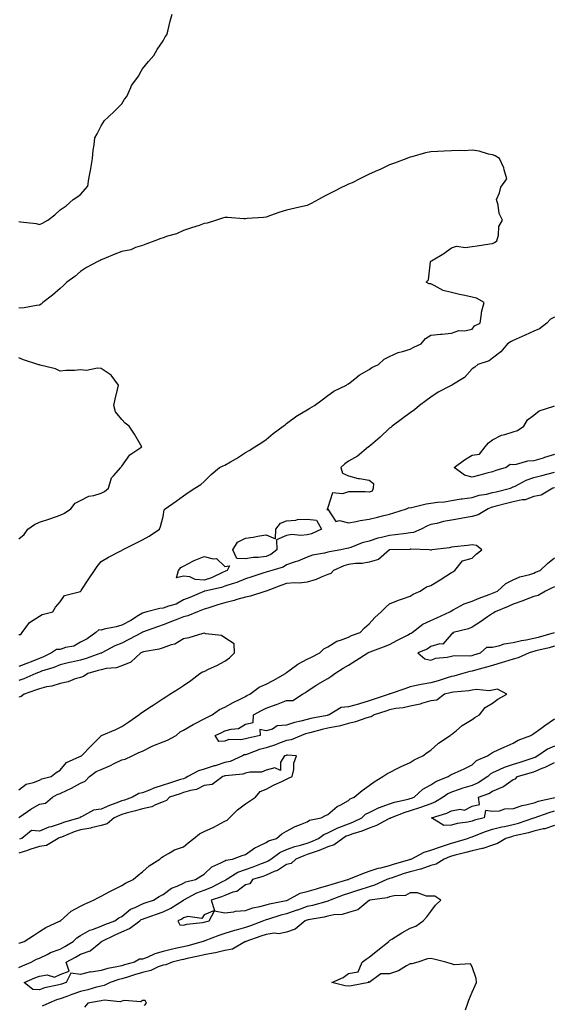
# Model space of a CAD drawing. Units: inches. Extents: x 936803 to 939443, y 7287338 to 7289978.
# Drawn here: x 937548 to 937808, y 7288481 to 7288959 of the extents above; entities that cross this region are included whole.
import ezdxf

# ---------------------------------------------------------------- set-up
doc = ezdxf.new("R2010")
doc.units = ezdxf.units.IN
doc.header["$MEASUREMENT"] = 0
doc.layers.add('Contour_93687287', color=7, linetype='Continuous', true_color=0x1b14d8)

msp = doc.modelspace()

# ---------------------------------------------------------------- linework, layer by layer
at = {"layer": 'Contour_93687287'}
for points in [[(937548.05, 7288861.3, 3219), (937548.84, 7288861.13, 3219), (937556.52, 7288860.39, 3219), (937558.05, 7288859.91, 3219), (937559.48, 7288860.49, 3219), (937562.07, 7288861.92, 3219), (937565.49, 7288864.49, 3219), (937568.05, 7288866.91, 3219), (937571.11, 7288868.86, 3219), (937574.42, 7288871.92, 3219), (937576.63, 7288873.35, 3219), (937578.05, 7288874.42, 3219), (937581.58, 7288878.39, 3219), (937582.04, 7288881.92, 3219), (937582.96, 7288886.83, 3219), (937583, 7288886.97, 3219), (937583.78, 7288891.92, 3219), (937584.12, 7288895.86, 3219), (937584.63, 7288898.5, 3219), (937584.98, 7288901.92, 3219), (937586.09, 7288903.87, 3219), (937588.05, 7288907.78, 3219), (937589.71, 7288910.26, 3219), (937591.46, 7288911.92, 3219), (937594.76, 7288915.21, 3219), (937598.05, 7288918.34, 3219), (937599.33, 7288920.64, 3219), (937600.43, 7288921.92, 3219), (937602.43, 7288926.3, 3219), (937602.73, 7288927.24, 3219), (937606.34, 7288931.92, 3219), (937606.83, 7288933.13, 3219), (937608.05, 7288935.42, 3219), (937610.96, 7288939.01, 3219), (937613.62, 7288941.92, 3219), (937615.22, 7288944.75, 3219), (937618.05, 7288948.96, 3219), (937619.15, 7288950.83, 3219), (937619.84, 7288951.92, 3219), (937620.5, 7288954.37, 3219), (937621.46, 7288958.51, 3219), (937622.48, 7288961.92, 3219)], [(937548.05, 7288660.85, 3220), (937549.08, 7288660.89, 3220), (937549.71, 7288661.92, 3220), (937553.3, 7288666.67, 3220), (937558.05, 7288669.72, 3220), (937559.41, 7288670.56, 3220), (937564.52, 7288671.92, 3220), (937565.85, 7288674.12, 3220), (937568.05, 7288676.74, 3220), (937570.22, 7288679.75, 3220), (937577.94, 7288681.8, 3220), (937578.05, 7288681.86, 3220), (937578.08, 7288681.89, 3220), (937578.15, 7288681.92, 3220), (937578.34, 7288682.21, 3220), (937582.02, 7288687.95, 3220), (937584.85, 7288691.92, 3220), (937586.12, 7288693.85, 3220), (937588.05, 7288696.26, 3220), (937591.64, 7288698.34, 3220), (937597.61, 7288701.48, 3220), (937598.05, 7288701.71, 3220), (937598.46, 7288701.92, 3220), (937604.82, 7288705.15, 3220), (937608.05, 7288706.85, 3220), (937611.36, 7288708.61, 3220), (937616.38, 7288711.92, 3220), (937616.77, 7288713.21, 3220), (937618.05, 7288718.11, 3220), (937618.63, 7288721.33, 3220), (937619.13, 7288721.92, 3220), (937624.43, 7288725.54, 3220), (937628.05, 7288728.16, 3220), (937630.26, 7288729.71, 3220), (937633.42, 7288731.92, 3220), (937636.37, 7288733.6, 3220), (937638.05, 7288735.15, 3220), (937641.44, 7288738.53, 3220), (937645.41, 7288741.92, 3220), (937647.26, 7288742.7, 3220), (937648.05, 7288743.12, 3220), (937650.84, 7288744.71, 3220), (937653.72, 7288746.25, 3220), (937658.05, 7288749.23, 3220), (937659.81, 7288750.16, 3220), (937662.63, 7288751.92, 3220), (937665.95, 7288754.02, 3220), (937668.05, 7288755.56, 3220), (937671.53, 7288758.44, 3220), (937676.4, 7288761.92, 3220), (937677.29, 7288762.68, 3220), (937678.05, 7288763.28, 3220), (937682.98, 7288766.99, 3220), (937683.28, 7288767.14, 3220), (937688.05, 7288769.96, 3220), (937689.3, 7288770.67, 3220), (937691.59, 7288771.92, 3220), (937695.24, 7288774.73, 3220), (937698.05, 7288776.88, 3220), (937701.02, 7288778.95, 3220), (937707.15, 7288781.92, 3220), (937707.63, 7288782.35, 3220), (937708.05, 7288782.57, 3220), (937711.08, 7288784.95, 3220), (937713.25, 7288786.72, 3220), (937718.05, 7288789.49, 3220), (937719.46, 7288790.51, 3220), (937722.62, 7288791.92, 3220), (937725.47, 7288794.51, 3220), (937728.05, 7288795.79, 3220), (937732.2, 7288797.78, 3220), (937734.32, 7288798.2, 3220), (937738.05, 7288799.41, 3220), (937739.74, 7288800.23, 3220), (937743.39, 7288801.92, 3220), (937745.48, 7288804.49, 3220), (937748.05, 7288806.11, 3220), (937752.67, 7288806.54, 3220), (937753.33, 7288806.65, 3220), (937758.05, 7288807.02, 3220), (937761.6, 7288808.37, 3220), (937764.42, 7288808.29, 3220), (937768.05, 7288809.04, 3220), (937769.32, 7288810.64, 3220), (937771.98, 7288811.92, 3220), (937772.69, 7288816.56, 3220), (937772.61, 7288817.37, 3220), (937773.92, 7288821.92, 3220), (937770.17, 7288824.04, 3220), (937768.05, 7288824.58, 3220), (937764.62, 7288825.36, 3220), (937762.01, 7288825.88, 3220), (937758.05, 7288826.83, 3220), (937754, 7288827.87, 3220), (937749.69, 7288830.28, 3220), (937748.05, 7288830.96, 3220), (937747.19, 7288831.06, 3220), (937745.79, 7288831.92, 3220), (937746.98, 7288832.99, 3220), (937747.85, 7288841.72, 3220), (937747.93, 7288841.92, 3220), (937747.97, 7288842, 3220), (937748.05, 7288842.04, 3220), (937748.35, 7288842.22, 3220), (937754.3, 7288845.68, 3220), (937758.05, 7288848.53, 3220), (937760.58, 7288849.39, 3220), (937764.81, 7288848.68, 3220), (937768.05, 7288849.17, 3220), (937770.53, 7288849.44, 3220), (937776.63, 7288850.5, 3220), (937778.05, 7288850.68, 3220), (937778.93, 7288851.04, 3220), (937780.06, 7288851.92, 3220), (937780.86, 7288854.73, 3220), (937781.13, 7288858.84, 3220), (937782.81, 7288861.92, 3220), (937781.29, 7288865.15, 3220), (937780.79, 7288869.18, 3220), (937779.99, 7288871.92, 3220), (937781.32, 7288875.19, 3220), (937781.96, 7288878.01, 3220), (937784.99, 7288881.92, 3220), (937783.67, 7288886.3, 3220), (937783.49, 7288887.36, 3220), (937781.44, 7288891.92, 3220), (937779.3, 7288893.17, 3220), (937778.05, 7288893.58, 3220), (937775.99, 7288893.98, 3220), (937771.47, 7288895.34, 3220), (937768.05, 7288895.84, 3220), (937764.31, 7288895.66, 3220), (937761.84, 7288895.72, 3220), (937758.05, 7288895.57, 3220), (937754.59, 7288895.38, 3220), (937751.39, 7288895.26, 3220), (937748.05, 7288895.06, 3220), (937745.44, 7288894.53, 3220), (937738.85, 7288892.72, 3220), (937738.05, 7288892.54, 3220), (937737.6, 7288892.38, 3220), (937736.41, 7288891.92, 3220), (937730.37, 7288889.6, 3220), (937728.05, 7288888.79, 3220), (937723.44, 7288886.53, 3220), (937722.13, 7288886, 3220), (937718.05, 7288884.23, 3220), (937716.53, 7288883.43, 3220), (937713.63, 7288881.92, 3220), (937709.88, 7288880.09, 3220), (937708.05, 7288879.42, 3220), (937703.07, 7288876.9, 3220), (937702.98, 7288876.84, 3220), (937698.05, 7288874.34, 3220), (937696.46, 7288873.51, 3220), (937693.44, 7288871.92, 3220), (937690.02, 7288869.96, 3220), (937688.05, 7288869.03, 3220), (937684.31, 7288868.18, 3220), (937682.22, 7288867.75, 3220), (937678.05, 7288866.76, 3220), (937674.32, 7288865.65, 3220), (937670.3, 7288864.18, 3220), (937668.05, 7288863.42, 3220), (937666.75, 7288863.22, 3220), (937658.88, 7288862.75, 3220), (937658.05, 7288862.64, 3220), (937657.35, 7288862.62, 3220), (937649.35, 7288863.23, 3220), (937648.05, 7288863.19, 3220), (937647, 7288862.96, 3220), (937644.01, 7288861.92, 3220), (937639.45, 7288860.52, 3220), (937638.05, 7288860.24, 3220), (937635.55, 7288859.41, 3220), (937631.82, 7288858.14, 3220), (937628.05, 7288856.92, 3220), (937624.63, 7288855.34, 3220), (937620.23, 7288854.1, 3220), (937618.05, 7288853.32, 3220), (937617.01, 7288852.96, 3220), (937614.01, 7288851.92, 3220), (937609.73, 7288850.24, 3220), (937608.05, 7288849.61, 3220), (937604.73, 7288848.6, 3220), (937602.38, 7288847.58, 3220), (937598.05, 7288846.7, 3220), (937594.59, 7288845.38, 3220), (937589.26, 7288843.13, 3220), (937588.05, 7288842.64, 3220), (937587.54, 7288842.43, 3220), (937586.35, 7288841.92, 3220), (937580.95, 7288839.02, 3220), (937578.05, 7288837.02, 3220), (937575.3, 7288834.66, 3220), (937571.31, 7288831.92, 3220), (937569.73, 7288830.24, 3220), (937568.05, 7288828.71, 3220), (937564.41, 7288825.56, 3220), (937559.77, 7288821.92, 3220), (937558.85, 7288821.12, 3220), (937558.05, 7288820.68, 3220), (937556.72, 7288820.59, 3220), (937550.64, 7288819.33, 3220), (937548.05, 7288819.2, 3220)], [(937808.05, 7288814.92, 3219), (937806.12, 7288813.85, 3219), (937804.38, 7288811.92, 3219), (937800.71, 7288809.26, 3219), (937798.05, 7288808.01, 3219), (937793.85, 7288806.12, 3219), (937790.94, 7288804.8, 3219), (937788.05, 7288803.5, 3219), (937786.97, 7288802.99, 3219), (937785.24, 7288801.92, 3219), (937782, 7288797.97, 3219), (937778.05, 7288794.98, 3219), (937776.37, 7288793.6, 3219), (937770.84, 7288791.92, 3219), (937769.38, 7288790.59, 3219), (937768.05, 7288789.87, 3219), (937764.35, 7288785.62, 3219), (937758.28, 7288781.92, 3219), (937758.16, 7288781.81, 3219), (937758.05, 7288781.74, 3219), (937757.66, 7288781.53, 3219), (937751.56, 7288778.41, 3219), (937748.05, 7288776.08, 3219), (937745.68, 7288774.28, 3219), (937742.62, 7288771.92, 3219), (937740.11, 7288769.86, 3219), (937738.05, 7288768.42, 3219), (937734.29, 7288765.68, 3219), (937729.29, 7288761.92, 3219), (937728.67, 7288761.3, 3219), (937728.05, 7288760.98, 3219), (937723.41, 7288756.57, 3219), (937718.93, 7288752.8, 3219), (937718.05, 7288752.06, 3219), (937717.97, 7288752, 3219), (937717.85, 7288751.92, 3219), (937712.51, 7288747.46, 3219), (937708.05, 7288745.02, 3219), (937706.27, 7288743.71, 3219), (937704.29, 7288741.92, 3219), (937705.22, 7288739.09, 3219), (937708.05, 7288737.85, 3219), (937712.72, 7288736.59, 3219), (937713.39, 7288736.58, 3219), (937718.05, 7288735.72, 3219), (937720.23, 7288734.1, 3219), (937720.03, 7288731.92, 3219), (937719.55, 7288730.42, 3219), (937718.05, 7288729.97, 3219), (937716.23, 7288730.1, 3219), (937709.92, 7288730.05, 3219), (937708.05, 7288730.16, 3219), (937705.23, 7288729.1, 3219), (937700.36, 7288729.62, 3219), (937698.05, 7288722.43, 3219), (937697.9, 7288722.08, 3219), (937697.92, 7288721.92, 3219), (937697.51, 7288721.38, 3219), (937698.05, 7288721.63, 3219), (937701.91, 7288715.78, 3219), (937703.74, 7288716.24, 3219), (937708.05, 7288715.08, 3219), (937711.86, 7288715.74, 3219), (937713.82, 7288716.16, 3219), (937718.05, 7288716.8, 3219), (937722.17, 7288717.8, 3219), (937724.51, 7288718.38, 3219), (937728.05, 7288719.25, 3219), (937730.13, 7288719.84, 3219), (937736.26, 7288721.92, 3219), (937737.51, 7288722.46, 3219), (937738.05, 7288722.38, 3219), (937738.62, 7288722.49, 3219), (937745.74, 7288724.23, 3219), (937748.05, 7288724.61, 3219), (937751.23, 7288725.09, 3219), (937754.71, 7288725.26, 3219), (937758.05, 7288725.93, 3219), (937762.76, 7288726.63, 3219), (937763.23, 7288726.74, 3219), (937768.05, 7288727.31, 3219), (937771.55, 7288728.41, 3219), (937775.13, 7288729, 3219), (937778.05, 7288729.73, 3219), (937779.79, 7288730.18, 3219), (937786.65, 7288731.92, 3219), (937787.65, 7288732.32, 3219), (937788.05, 7288732.45, 3219), (937789.02, 7288732.89, 3219), (937794.27, 7288735.71, 3219), (937798.05, 7288736.98, 3219), (937801.92, 7288738.05, 3219), (937805.02, 7288738.88, 3219), (937808.05, 7288739.71, 3219)], [(937548.05, 7288707.26, 3221), (937550.64, 7288709.32, 3221), (937552.48, 7288711.92, 3221), (937555.73, 7288714.24, 3221), (937558.05, 7288715.36, 3221), (937563.05, 7288716.92, 3221), (937568.05, 7288718.82, 3221), (937570.22, 7288719.75, 3221), (937573.27, 7288721.92, 3221), (937575.37, 7288724.6, 3221), (937578.05, 7288725.84, 3221), (937582, 7288727.96, 3221), (937584.5, 7288728.38, 3221), (937588.05, 7288729.53, 3221), (937589.64, 7288730.33, 3221), (937591.6, 7288731.92, 3221), (937593.08, 7288736.89, 3221), (937594.05, 7288737.92, 3221), (937597.62, 7288741.92, 3221), (937597.69, 7288742.28, 3221), (937598.05, 7288742.57, 3221), (937601.87, 7288748.1, 3221), (937607.74, 7288751.92, 3221), (937607.29, 7288752.68, 3221), (937604.25, 7288758.12, 3221), (937601.59, 7288761.92, 3221), (937599.64, 7288763.5, 3221), (937598.05, 7288765.27, 3221), (937595.01, 7288768.88, 3221), (937594.23, 7288771.92, 3221), (937594.85, 7288775.12, 3221), (937595.94, 7288779.81, 3221), (937596.38, 7288781.92, 3221), (937592.91, 7288786.78, 3221), (937588.05, 7288789.98, 3221), (937586.29, 7288790.16, 3221), (937580.91, 7288789.06, 3221), (937578.05, 7288789.23, 3221), (937575.13, 7288789, 3221), (937570.96, 7288789.01, 3221), (937568.05, 7288788.72, 3221), (937565.9, 7288789.77, 3221), (937558.46, 7288791.51, 3221), (937558.05, 7288791.66, 3221), (937557.84, 7288791.71, 3221), (937557.34, 7288791.92, 3221), (937550.32, 7288794.19, 3221), (937548.05, 7288795.13, 3221)], [(937808.05, 7288748.14, 3218), (937803.27, 7288746.7, 3218), (937802.62, 7288746.49, 3218), (937798.05, 7288745.08, 3218), (937795, 7288744.98, 3218), (937789.49, 7288743.36, 3218), (937788.05, 7288743.27, 3218), (937786.53, 7288743.44, 3218), (937784.64, 7288741.92, 3218), (937779.55, 7288740.42, 3218), (937778.05, 7288739.87, 3218), (937775.26, 7288739.13, 3218), (937771.81, 7288738.16, 3218), (937768.05, 7288737.2, 3218), (937764.31, 7288738.19, 3218), (937759.33, 7288741.92, 3218), (937764.35, 7288745.62, 3218), (937768.05, 7288747.85, 3218), (937771.61, 7288748.37, 3218), (937774.46, 7288751.92, 3218), (937776.04, 7288753.93, 3218), (937778.05, 7288755.34, 3218), (937782.34, 7288757.63, 3218), (937784, 7288757.87, 3218), (937788.05, 7288759.15, 3218), (937790.05, 7288759.92, 3218), (937793.15, 7288761.92, 3218), (937794.97, 7288765, 3218), (937798.05, 7288767.37, 3218), (937800.57, 7288769.39, 3218), (937807.82, 7288771.69, 3218), (937808.05, 7288771.79, 3218)], [(937808.05, 7288732.12, 3220), (937807.89, 7288732.08, 3220), (937807.34, 7288731.92, 3220), (937801.54, 7288728.43, 3220), (937798.05, 7288727.79, 3220), (937793.76, 7288726.21, 3220), (937792.33, 7288726.2, 3220), (937788.05, 7288725.28, 3220), (937785.37, 7288724.6, 3220), (937779.12, 7288722.99, 3220), (937778.05, 7288722.72, 3220), (937777.41, 7288722.55, 3220), (937775.8, 7288721.92, 3220), (937771, 7288718.96, 3220), (937768.05, 7288718.13, 3220), (937763.42, 7288717.29, 3220), (937762.82, 7288717.15, 3220), (937758.05, 7288716.37, 3220), (937754.19, 7288715.78, 3220), (937750.91, 7288714.78, 3220), (937748.05, 7288714.21, 3220), (937746.4, 7288713.57, 3220), (937743.29, 7288711.92, 3220), (937739.6, 7288710.37, 3220), (937738.05, 7288710.13, 3220), (937736.08, 7288709.95, 3220), (937730.78, 7288709.19, 3220), (937728.05, 7288708.96, 3220), (937724.04, 7288707.91, 3220), (937722.32, 7288707.64, 3220), (937718.05, 7288706.14, 3220), (937714.7, 7288705.28, 3220), (937709.25, 7288703.12, 3220), (937708.05, 7288702.74, 3220), (937707.35, 7288702.61, 3220), (937704.29, 7288701.92, 3220), (937698.91, 7288701.06, 3220), (937698.05, 7288700.75, 3220), (937696.42, 7288700.29, 3220), (937690.62, 7288699.35, 3220), (937688.05, 7288698.34, 3220), (937683.51, 7288696.45, 3220), (937682.21, 7288696.07, 3220), (937678.05, 7288694.63, 3220), (937676.45, 7288693.52, 3220), (937670.79, 7288691.92, 3220), (937668.63, 7288691.34, 3220), (937668.05, 7288691.14, 3220), (937666.91, 7288690.78, 3220), (937661.19, 7288688.79, 3220), (937658.05, 7288687.86, 3220), (937653.82, 7288686.15, 3220), (937651.66, 7288685.53, 3220), (937648.05, 7288684.29, 3220), (937646.36, 7288683.62, 3220), (937638.3, 7288681.92, 3220), (937638.11, 7288681.86, 3220), (937638.05, 7288681.84, 3220), (937637.92, 7288681.79, 3220), (937631.14, 7288678.83, 3220), (937628.05, 7288677.64, 3220), (937624.39, 7288675.57, 3220), (937620.76, 7288674.63, 3220), (937618.05, 7288673.6, 3220), (937616.52, 7288673.45, 3220), (937610.15, 7288671.92, 3220), (937608.61, 7288671.36, 3220), (937608.05, 7288671.17, 3220), (937606.17, 7288670.05, 3220), (937602.35, 7288667.62, 3220), (937598.05, 7288665.46, 3220), (937595.37, 7288664.6, 3220), (937589.53, 7288663.4, 3220), (937588.05, 7288663, 3220), (937586.91, 7288663.06, 3220), (937585.51, 7288661.92, 3220), (937581.16, 7288658.8, 3220), (937578.05, 7288657.11, 3220), (937574.69, 7288655.28, 3220), (937570.64, 7288654.52, 3220), (937568.05, 7288653.63, 3220), (937566.32, 7288653.65, 3220), (937563.95, 7288651.92, 3220), (937560, 7288649.97, 3220), (937558.05, 7288649.25, 3220), (937553.59, 7288647.46, 3220), (937552.83, 7288647.14, 3220), (937548.05, 7288645.31, 3220)], [(937548.05, 7288572.08, 3221), (937548.53, 7288572.4, 3221), (937553.84, 7288576.13, 3221), (937558.05, 7288578.56, 3221), (937560.96, 7288579.01, 3221), (937564.43, 7288581.92, 3221), (937566.73, 7288583.24, 3221), (937568.05, 7288583.71, 3221), (937571.45, 7288585.32, 3221), (937573.67, 7288586.3, 3221), (937578.05, 7288588.66, 3221), (937580.27, 7288589.7, 3221), (937582.36, 7288591.92, 3221), (937585.58, 7288594.39, 3221), (937588.05, 7288595.34, 3221), (937592.64, 7288597.33, 3221), (937594.36, 7288598.23, 3221), (937598.05, 7288600.05, 3221), (937599.6, 7288600.37, 3221), (937603.02, 7288601.92, 3221), (937606.31, 7288603.66, 3221), (937608.05, 7288604.26, 3221), (937612.77, 7288606.64, 3221), (937613.13, 7288606.84, 3221), (937618.05, 7288608.71, 3221), (937620.3, 7288609.67, 3221), (937624.5, 7288611.92, 3221), (937626.34, 7288613.63, 3221), (937628.05, 7288614.39, 3221), (937632.72, 7288617.24, 3221), (937633.98, 7288617.85, 3221), (937638.05, 7288619.97, 3221), (937639.39, 7288620.58, 3221), (937641.96, 7288621.92, 3221), (937645.45, 7288624.52, 3221), (937648.05, 7288625.61, 3221), (937652.07, 7288627.9, 3221), (937655.78, 7288629.65, 3221), (937658.05, 7288630.8, 3221), (937658.78, 7288631.19, 3221), (937660.26, 7288631.92, 3221), (937664.73, 7288635.24, 3221), (937668.05, 7288636.74, 3221), (937671.48, 7288638.48, 3221), (937677.51, 7288641.92, 3221), (937677.77, 7288642.2, 3221), (937678.05, 7288642.39, 3221), (937679.81, 7288643.68, 3221), (937683.44, 7288646.53, 3221), (937688.05, 7288648.82, 3221), (937690.1, 7288649.87, 3221), (937694.12, 7288651.92, 3221), (937696.11, 7288653.86, 3221), (937698.05, 7288654.96, 3221), (937702.36, 7288657.61, 3221), (937704.27, 7288658.13, 3221), (937708.05, 7288659.65, 3221), (937709.51, 7288660.46, 3221), (937713.81, 7288661.92, 3221), (937715.89, 7288664.08, 3221), (937718.05, 7288666.04, 3221), (937720.87, 7288669.1, 3221), (937723.91, 7288671.92, 3221), (937726, 7288673.97, 3221), (937728.05, 7288675.68, 3221), (937732.37, 7288677.59, 3221), (937734.3, 7288678.17, 3221), (937738.05, 7288679.53, 3221), (937739.52, 7288680.45, 3221), (937742.88, 7288681.92, 3221), (937745.91, 7288684.06, 3221), (937748.05, 7288684.66, 3221), (937752.55, 7288687.43, 3221), (937755.28, 7288689.15, 3221), (937758.05, 7288690.88, 3221), (937758.69, 7288691.28, 3221), (937759.76, 7288691.92, 3221), (937763.41, 7288696.57, 3221), (937768.05, 7288697.84, 3221), (937770.05, 7288699.92, 3221), (937772.85, 7288701.92, 3221), (937770.19, 7288704.06, 3221), (937768.05, 7288704.46, 3221), (937765.91, 7288704.06, 3221), (937759.59, 7288703.46, 3221), (937758.05, 7288703.22, 3221), (937757.09, 7288702.89, 3221), (937748.47, 7288701.92, 3221), (937748.22, 7288701.75, 3221), (937748.05, 7288701.8, 3221), (937747.94, 7288701.81, 3221), (937747.26, 7288701.92, 3221), (937738.4, 7288702.26, 3221), (937738.05, 7288702.21, 3221), (937737.78, 7288702.18, 3221), (937728.05, 7288701.92, 3221), (937722.69, 7288697.27, 3221), (937718.05, 7288696.03, 3221), (937714.64, 7288695.33, 3221), (937711.42, 7288695.3, 3221), (937708.05, 7288694.8, 3221), (937705.78, 7288694.19, 3221), (937700.76, 7288691.92, 3221), (937699.48, 7288690.48, 3221), (937698.05, 7288689.96, 3221), (937694.79, 7288688.66, 3221), (937692.46, 7288687.52, 3221), (937688.05, 7288686.24, 3221), (937684.13, 7288685.85, 3221), (937682.02, 7288685.89, 3221), (937678.05, 7288685.57, 3221), (937675.26, 7288684.71, 3221), (937668.09, 7288681.96, 3221), (937668.05, 7288681.95, 3221), (937668.03, 7288681.94, 3221), (937667.95, 7288681.92, 3221), (937660.56, 7288679.4, 3221), (937658.05, 7288678.96, 3221), (937653.96, 7288677.83, 3221), (937652.6, 7288677.37, 3221), (937648.05, 7288676.3, 3221), (937644.69, 7288675.28, 3221), (937639.84, 7288673.72, 3221), (937638.05, 7288673.15, 3221), (937637.18, 7288672.79, 3221), (937634.75, 7288671.92, 3221), (937630.08, 7288669.89, 3221), (937628.05, 7288669.39, 3221), (937624, 7288667.87, 3221), (937622.61, 7288667.36, 3221), (937618.05, 7288665.56, 3221), (937615.37, 7288664.6, 3221), (937608.15, 7288662.02, 3221), (937608.05, 7288661.99, 3221), (937608.01, 7288661.96, 3221), (937607.92, 7288661.92, 3221), (937601.47, 7288658.5, 3221), (937598.05, 7288656.67, 3221), (937594.62, 7288655.35, 3221), (937588.29, 7288651.92, 3221), (937588.13, 7288651.84, 3221), (937588.05, 7288651.82, 3221), (937587.91, 7288651.77, 3221), (937580.73, 7288649.24, 3221), (937578.05, 7288648.43, 3221), (937573.56, 7288647.44, 3221), (937572.7, 7288647.27, 3221), (937568.05, 7288646.16, 3221), (937565.12, 7288644.86, 3221), (937559.13, 7288643, 3221), (937558.05, 7288642.6, 3221), (937557.56, 7288642.41, 3221), (937556.25, 7288641.92, 3221), (937550.57, 7288639.4, 3221), (937548.05, 7288638.47, 3221)], [(937808.05, 7288655.2, 3220), (937805.49, 7288654.48, 3220), (937799.02, 7288652.89, 3220), (937798.05, 7288652.63, 3220), (937797.46, 7288652.51, 3220), (937795.81, 7288651.92, 3220), (937790.5, 7288649.47, 3220), (937788.05, 7288648.96, 3220), (937783.75, 7288647.62, 3220), (937782.68, 7288647.29, 3220), (937778.05, 7288645.81, 3220), (937775.02, 7288644.95, 3220), (937769.65, 7288643.52, 3220), (937768.05, 7288643.08, 3220), (937767.02, 7288642.95, 3220), (937763.6, 7288641.92, 3220), (937759.29, 7288640.68, 3220), (937758.05, 7288640.47, 3220), (937755.98, 7288639.85, 3220), (937751.56, 7288638.41, 3220), (937748.05, 7288637.44, 3220), (937743.32, 7288636.65, 3220), (937742.52, 7288636.39, 3220), (937738.05, 7288635.42, 3220), (937735.4, 7288634.57, 3220), (937728.23, 7288632.1, 3220), (937728.05, 7288632.04, 3220), (937727.95, 7288632.03, 3220), (937727.78, 7288631.92, 3220), (937720.55, 7288629.42, 3220), (937718.05, 7288628.62, 3220), (937713.39, 7288627.26, 3220), (937712.86, 7288627.11, 3220), (937708.05, 7288625.71, 3220), (937704.56, 7288625.41, 3220), (937698.67, 7288621.92, 3220), (937698.23, 7288621.74, 3220), (937698.05, 7288621.71, 3220), (937697.77, 7288621.64, 3220), (937689.85, 7288620.12, 3220), (937688.05, 7288619.69, 3220), (937684.97, 7288618.83, 3220), (937681.85, 7288618.12, 3220), (937678.05, 7288616.92, 3220), (937673.45, 7288616.53, 3220), (937671.13, 7288615, 3220), (937668.05, 7288614.16, 3220), (937665.12, 7288614.85, 3220), (937665.25, 7288611.92, 3220), (937659.36, 7288610.6, 3220), (937658.05, 7288610.18, 3220), (937655.86, 7288609.73, 3220), (937650.03, 7288609.94, 3220), (937648.05, 7288609.17, 3220), (937645.08, 7288608.95, 3220), (937643.34, 7288611.92, 3220), (937646.62, 7288613.35, 3220), (937648.05, 7288614.07, 3220), (937651.13, 7288615, 3220), (937654.77, 7288615.19, 3220), (937658.05, 7288617.29, 3220), (937661.84, 7288618.13, 3220), (937661.94, 7288621.92, 3220), (937665.9, 7288624.07, 3220), (937668.05, 7288625.16, 3220), (937673.02, 7288626.95, 3220), (937673.11, 7288626.98, 3220), (937678.05, 7288628.78, 3220), (937681.09, 7288628.88, 3220), (937685.8, 7288631.92, 3220), (937687.21, 7288632.76, 3220), (937688.05, 7288633.34, 3220), (937692.23, 7288636.1, 3220), (937693.2, 7288636.76, 3220), (937698.05, 7288639.55, 3220), (937699.56, 7288640.41, 3220), (937701.51, 7288641.92, 3220), (937705.47, 7288644.5, 3220), (937708.05, 7288645.97, 3220), (937711.64, 7288648.33, 3220), (937717.41, 7288651.92, 3220), (937717.81, 7288652.16, 3220), (937718.05, 7288652.26, 3220), (937718.6, 7288652.47, 3220), (937725.06, 7288654.91, 3220), (937728.05, 7288656, 3220), (937731.91, 7288658.06, 3220), (937736.75, 7288660.62, 3220), (937738.05, 7288661.3, 3220), (937738.46, 7288661.51, 3220), (937738.98, 7288661.92, 3220), (937744.15, 7288665.82, 3220), (937748.05, 7288667.62, 3220), (937751.01, 7288668.96, 3220), (937757.27, 7288671.92, 3220), (937757.72, 7288672.25, 3220), (937758.05, 7288672.41, 3220), (937758.95, 7288672.83, 3220), (937764.28, 7288675.69, 3220), (937768.05, 7288677, 3220), (937771.49, 7288678.47, 3220), (937776.36, 7288680.22, 3220), (937778.05, 7288680.88, 3220), (937778.78, 7288681.19, 3220), (937780.45, 7288681.92, 3220), (937784.39, 7288685.57, 3220), (937788.05, 7288687.38, 3220), (937791.18, 7288688.79, 3220), (937796.13, 7288690.01, 3220), (937798.05, 7288690.65, 3220), (937798.91, 7288691.06, 3220), (937801.17, 7288691.92, 3220), (937804.66, 7288695.32, 3220), (937808.05, 7288698.07, 3220)], [(937808.05, 7288684, 3219), (937806.58, 7288683.38, 3219), (937803.7, 7288681.92, 3219), (937800.17, 7288679.79, 3219), (937798.05, 7288679.27, 3219), (937793.79, 7288677.66, 3219), (937792.73, 7288677.24, 3219), (937788.05, 7288675.52, 3219), (937785.53, 7288674.45, 3219), (937779.26, 7288671.92, 3219), (937778.64, 7288671.33, 3219), (937778.05, 7288671.13, 3219), (937775.55, 7288669.41, 3219), (937772.6, 7288667.37, 3219), (937768.05, 7288664.42, 3219), (937766.35, 7288663.62, 3219), (937758.84, 7288661.92, 3219), (937758.62, 7288661.35, 3219), (937758.05, 7288661.02, 3219), (937753.81, 7288656.17, 3219), (937752.48, 7288656.35, 3219), (937748.05, 7288655.09, 3219), (937746.2, 7288653.77, 3219), (937741.76, 7288651.92, 3219), (937745.13, 7288649, 3219), (937748.05, 7288648.34, 3219), (937750.55, 7288649.42, 3219), (937755.96, 7288649.84, 3219), (937758.05, 7288650.38, 3219), (937759.36, 7288650.61, 3219), (937766.71, 7288650.57, 3219), (937768.05, 7288650.75, 3219), (937768.97, 7288651, 3219), (937772.08, 7288651.92, 3219), (937775.22, 7288654.75, 3219), (937778.05, 7288654.67, 3219), (937781.59, 7288655.46, 3219), (937783.7, 7288656.27, 3219), (937788.05, 7288656.91, 3219), (937792.01, 7288657.96, 3219), (937794.37, 7288658.24, 3219), (937798.05, 7288659.01, 3219), (937800.35, 7288659.62, 3219), (937808.01, 7288661.92, 3219)], [(937548.05, 7288585.44, 3222), (937551.65, 7288588.32, 3222), (937555.15, 7288589.03, 3222), (937558.05, 7288590.19, 3222), (937559.21, 7288590.76, 3222), (937563.83, 7288591.92, 3222), (937566.11, 7288593.86, 3222), (937568.05, 7288594.98, 3222), (937571.17, 7288598.8, 3222), (937577.74, 7288601.61, 3222), (937578.05, 7288601.79, 3222), (937578.13, 7288601.84, 3222), (937578.49, 7288601.92, 3222), (937583.19, 7288606.78, 3222), (937588.05, 7288611.77, 3222), (937588.1, 7288611.87, 3222), (937588.27, 7288611.92, 3222), (937595.17, 7288614.79, 3222), (937598.05, 7288616.15, 3222), (937601.48, 7288618.49, 3222), (937606.3, 7288621.92, 3222), (937607.3, 7288622.67, 3222), (937608.05, 7288623.22, 3222), (937611.72, 7288625.59, 3222), (937613.34, 7288626.63, 3222), (937618.05, 7288629.76, 3222), (937619.4, 7288630.57, 3222), (937621.42, 7288631.92, 3222), (937625.53, 7288634.44, 3222), (937628.05, 7288636.11, 3222), (937631.48, 7288638.49, 3222), (937635.93, 7288641.92, 3222), (937637.16, 7288642.81, 3222), (937638.05, 7288642.98, 3222), (937640.11, 7288643.98, 3222), (937644.21, 7288645.77, 3222), (937648.05, 7288647.96, 3222), (937650.38, 7288649.6, 3222), (937652.75, 7288651.92, 3222), (937652.55, 7288656.42, 3222), (937648.05, 7288659.19, 3222), (937646.45, 7288660.32, 3222), (937638.77, 7288661.2, 3222), (937638.05, 7288661.45, 3222), (937637.44, 7288661.31, 3222), (937630.66, 7288659.31, 3222), (937628.05, 7288658.83, 3222), (937623.78, 7288656.19, 3222), (937621.96, 7288655.84, 3222), (937618.05, 7288654.42, 3222), (937616.18, 7288653.79, 3222), (937608.65, 7288652.53, 3222), (937608.05, 7288652.36, 3222), (937607.76, 7288652.21, 3222), (937607.22, 7288651.92, 3222), (937602.47, 7288647.5, 3222), (937598.05, 7288645.69, 3222), (937595.27, 7288644.7, 3222), (937590.49, 7288644.36, 3222), (937588.05, 7288643.8, 3222), (937586.64, 7288643.34, 3222), (937581.5, 7288641.92, 3222), (937579.49, 7288640.48, 3222), (937578.05, 7288640.06, 3222), (937575.43, 7288639.29, 3222), (937572.09, 7288637.88, 3222), (937568.05, 7288637.06, 3222), (937564.13, 7288635.84, 3222), (937561.54, 7288635.42, 3222), (937558.05, 7288634.55, 3222), (937556.19, 7288633.78, 3222), (937550.59, 7288631.92, 3222), (937549.12, 7288630.85, 3222), (937548.05, 7288630.52, 3222)], [(937548.05, 7288499.35, 3221), (937549.84, 7288500.12, 3221), (937554.13, 7288501.92, 3221), (937556.64, 7288503.33, 3221), (937558.05, 7288503.86, 3221), (937561.75, 7288505.62, 3221), (937563.44, 7288506.53, 3221), (937568.05, 7288508.25, 3221), (937570.44, 7288509.54, 3221), (937574.51, 7288511.92, 3221), (937576.26, 7288513.71, 3221), (937578.05, 7288514.83, 3221), (937582.55, 7288517.42, 3221), (937583.89, 7288517.76, 3221), (937588.05, 7288519.34, 3221), (937589.81, 7288520.16, 3221), (937594.74, 7288521.92, 3221), (937596.63, 7288523.34, 3221), (937598.05, 7288524.04, 3221), (937602.34, 7288527.63, 3221), (937604.55, 7288528.42, 3221), (937608.05, 7288530.13, 3221), (937609.38, 7288530.59, 3221), (937613.37, 7288531.92, 3221), (937616.19, 7288533.78, 3221), (937618.05, 7288534.76, 3221), (937622.13, 7288537.84, 3221), (937624.92, 7288538.8, 3221), (937628.05, 7288540.26, 3221), (937629.17, 7288540.8, 3221), (937633.85, 7288541.92, 3221), (937636.45, 7288543.52, 3221), (937638.05, 7288544.49, 3221), (937641.77, 7288548.2, 3221), (937646.19, 7288550.06, 3221), (937648.05, 7288551.09, 3221), (937648.59, 7288551.38, 3221), (937651.85, 7288551.92, 3221), (937656.39, 7288553.58, 3221), (937658.05, 7288554.04, 3221), (937662.59, 7288557.38, 3221), (937664.08, 7288557.95, 3221), (937668.05, 7288559.89, 3221), (937669.28, 7288560.7, 3221), (937673.13, 7288561.92, 3221), (937675.76, 7288564.21, 3221), (937678.05, 7288565.46, 3221), (937682.22, 7288567.75, 3221), (937684.74, 7288568.62, 3221), (937688.05, 7288570.01, 3221), (937689.2, 7288570.78, 3221), (937694.89, 7288571.92, 3221), (937696.96, 7288573.01, 3221), (937698.05, 7288573.56, 3221), (937702.61, 7288577.36, 3221), (937704.35, 7288578.22, 3221), (937708.05, 7288580.34, 3221), (937708.85, 7288581.12, 3221), (937710.84, 7288581.92, 3221), (937714.74, 7288585.23, 3221), (937718.05, 7288587.63, 3221), (937720.58, 7288589.39, 3221), (937724.71, 7288591.92, 3221), (937726.7, 7288593.28, 3221), (937728.05, 7288593.98, 3221), (937732.1, 7288595.97, 3221), (937733.36, 7288596.61, 3221), (937738.05, 7288598.81, 3221), (937739.94, 7288600.03, 3221), (937744.15, 7288601.92, 3221), (937746.31, 7288603.66, 3221), (937748.05, 7288604.81, 3221), (937751.78, 7288608.19, 3221), (937757.38, 7288611.92, 3221), (937757.75, 7288612.21, 3221), (937758.05, 7288612.42, 3221), (937760.49, 7288614.36, 3221), (937763.3, 7288616.67, 3221), (937768.05, 7288619.68, 3221), (937769.42, 7288620.54, 3221), (937771.59, 7288621.92, 3221), (937774.48, 7288625.49, 3221), (937778.05, 7288627.58, 3221), (937780.56, 7288629.41, 3221), (937784.95, 7288631.92, 3221), (937780.46, 7288634.33, 3221), (937778.05, 7288633.86, 3221), (937776.44, 7288633.53, 3221), (937770.26, 7288634.14, 3221), (937768.05, 7288633.86, 3221), (937766.44, 7288633.53, 3221), (937759.08, 7288632.96, 3221), (937758.05, 7288632.78, 3221), (937757.39, 7288632.58, 3221), (937754.74, 7288631.92, 3221), (937750.93, 7288629.04, 3221), (937748.05, 7288628.74, 3221), (937743.49, 7288627.36, 3221), (937742.88, 7288627.09, 3221), (937738.05, 7288626.14, 3221), (937734.63, 7288625.34, 3221), (937731.04, 7288624.91, 3221), (937728.05, 7288624.33, 3221), (937726.24, 7288623.73, 3221), (937720.47, 7288621.92, 3221), (937719.06, 7288620.9, 3221), (937718.05, 7288620.75, 3221), (937716.42, 7288620.29, 3221), (937711.56, 7288618.41, 3221), (937708.05, 7288617.68, 3221), (937703.59, 7288616.37, 3221), (937702.41, 7288616.28, 3221), (937698.05, 7288615.35, 3221), (937695.24, 7288614.73, 3221), (937689.31, 7288613.18, 3221), (937688.05, 7288612.89, 3221), (937687.29, 7288612.67, 3221), (937685.21, 7288611.92, 3221), (937680.28, 7288609.69, 3221), (937678.05, 7288609.37, 3221), (937674.11, 7288607.98, 3221), (937672.57, 7288607.4, 3221), (937668.05, 7288605.91, 3221), (937664.92, 7288605.05, 3221), (937658.99, 7288602.86, 3221), (937658.05, 7288602.55, 3221), (937657.52, 7288602.45, 3221), (937656.6, 7288601.92, 3221), (937650.66, 7288599.31, 3221), (937648.05, 7288598.72, 3221), (937643.33, 7288597.2, 3221), (937642.91, 7288597.07, 3221), (937638.05, 7288595.53, 3221), (937635.26, 7288594.71, 3221), (937630.15, 7288591.92, 3221), (937628.83, 7288591.15, 3221), (937628.05, 7288590.9, 3221), (937626.56, 7288590.44, 3221), (937621.18, 7288588.79, 3221), (937618.05, 7288587.77, 3221), (937613.62, 7288586.35, 3221), (937611.48, 7288585.35, 3221), (937608.05, 7288583.98, 3221), (937606.34, 7288583.64, 3221), (937603.3, 7288581.92, 3221), (937599.41, 7288580.55, 3221), (937598.05, 7288580.16, 3221), (937595.11, 7288578.98, 3221), (937592.15, 7288577.82, 3221), (937588.05, 7288576.12, 3221), (937584.37, 7288575.6, 3221), (937578.46, 7288572.32, 3221), (937578.05, 7288572.2, 3221), (937577.77, 7288572.2, 3221), (937577.65, 7288571.92, 3221), (937570.23, 7288569.74, 3221), (937568.05, 7288568.93, 3221), (937563.73, 7288567.6, 3221), (937562.58, 7288567.4, 3221), (937558.05, 7288565.36, 3221), (937554.15, 7288565.82, 3221), (937549.59, 7288561.92, 3221), (937548.38, 7288561.59, 3221)], [(937808.05, 7288568.14, 3220), (937803.33, 7288566.64, 3220), (937802.65, 7288566.52, 3220), (937798.05, 7288565.36, 3220), (937795.39, 7288564.58, 3220), (937789.42, 7288563.29, 3220), (937788.05, 7288562.94, 3220), (937787.22, 7288562.74, 3220), (937784.53, 7288561.92, 3220), (937780.47, 7288559.5, 3220), (937778.05, 7288558.71, 3220), (937773.22, 7288557.1, 3220), (937772.99, 7288556.98, 3220), (937768.05, 7288555.87, 3220), (937764.97, 7288555.01, 3220), (937759.85, 7288553.72, 3220), (937758.05, 7288553.24, 3220), (937757.07, 7288552.9, 3220), (937754.5, 7288551.92, 3220), (937750.56, 7288549.4, 3220), (937748.05, 7288548.7, 3220), (937743.13, 7288547, 3220), (937743.02, 7288546.95, 3220), (937738.05, 7288545.77, 3220), (937735.12, 7288544.85, 3220), (937728.82, 7288542.69, 3220), (937728.05, 7288542.44, 3220), (937727.63, 7288542.34, 3220), (937726.67, 7288541.92, 3220), (937720.76, 7288539.21, 3220), (937718.05, 7288538.5, 3220), (937713.09, 7288536.88, 3220), (937712.97, 7288536.84, 3220), (937708.05, 7288535.19, 3220), (937705.57, 7288534.4, 3220), (937699.11, 7288531.92, 3220), (937698.4, 7288531.58, 3220), (937698.05, 7288531.5, 3220), (937697.49, 7288531.36, 3220), (937690.6, 7288529.37, 3220), (937688.05, 7288528.8, 3220), (937683.28, 7288527.15, 3220), (937682.94, 7288527.04, 3220), (937678.05, 7288525.38, 3220), (937675.26, 7288524.7, 3220), (937668.75, 7288522.61, 3220), (937668.05, 7288522.43, 3220), (937667.65, 7288522.32, 3220), (937666.77, 7288521.92, 3220), (937660.44, 7288519.54, 3220), (937658.05, 7288518.69, 3220), (937653.55, 7288517.43, 3220), (937652.74, 7288517.23, 3220), (937648.05, 7288515.73, 3220), (937645.1, 7288514.87, 3220), (937638.37, 7288512.23, 3220), (937638.05, 7288512.13, 3220), (937637.88, 7288512.09, 3220), (937637.53, 7288511.92, 3220), (937630.11, 7288509.86, 3220), (937628.05, 7288509.38, 3220), (937624.74, 7288508.62, 3220), (937621.99, 7288507.97, 3220), (937618.05, 7288507.07, 3220), (937614.07, 7288505.89, 3220), (937610.29, 7288504.16, 3220), (937608.05, 7288503.31, 3220), (937606.71, 7288503.27, 3220), (937604.21, 7288501.92, 3220), (937599.41, 7288500.56, 3220), (937598.05, 7288500.15, 3220), (937595.68, 7288499.55, 3220), (937591.25, 7288498.72, 3220), (937588.05, 7288497.74, 3220), (937583.19, 7288497.07, 3220), (937582.88, 7288497.1, 3220), (937578.05, 7288495.92, 3220), (937573.38, 7288496.59, 3220), (937571.07, 7288491.92, 3220), (937568.72, 7288491.25, 3220), (937568.05, 7288491, 3220), (937566.77, 7288490.64, 3220), (937560.55, 7288489.42, 3220), (937558.05, 7288488.49, 3220), (937554.79, 7288488.66, 3220), (937550.63, 7288491.92, 3220), (937555.79, 7288494.19, 3220), (937558.05, 7288495.14, 3220), (937561.84, 7288495.71, 3220), (937565.46, 7288494.51, 3220), (937568.05, 7288495.93, 3220), (937572.55, 7288497.42, 3220), (937571.06, 7288501.92, 3220), (937575.64, 7288504.33, 3220), (937578.05, 7288505.71, 3220), (937582.67, 7288507.3, 3220), (937587.07, 7288510.94, 3220), (937588.05, 7288511.66, 3220), (937588.24, 7288511.73, 3220), (937588.26, 7288511.92, 3220), (937594.77, 7288515.2, 3220), (937598.05, 7288516.51, 3220), (937601.83, 7288518.14, 3220), (937606.8, 7288521.92, 3220), (937607.46, 7288522.51, 3220), (937608.05, 7288522.79, 3220), (937609.38, 7288523.25, 3220), (937614.83, 7288525.14, 3220), (937618.05, 7288526.23, 3220), (937621.86, 7288528.11, 3220), (937627.94, 7288531.92, 3220), (937628, 7288531.97, 3220), (937628.05, 7288532, 3220), (937628.2, 7288532.07, 3220), (937634.39, 7288535.58, 3220), (937638.05, 7288536.85, 3220), (937641.72, 7288538.25, 3220), (937647.23, 7288541.1, 3220), (937648.05, 7288541.48, 3220), (937648.37, 7288541.61, 3220), (937648.74, 7288541.92, 3220), (937654.37, 7288545.6, 3220), (937658.05, 7288546.81, 3220), (937661.85, 7288548.12, 3220), (937665.85, 7288549.72, 3220), (937668.05, 7288550.54, 3220), (937669.01, 7288550.96, 3220), (937670.39, 7288551.92, 3220), (937674.81, 7288555.16, 3220), (937678.05, 7288556.57, 3220), (937682, 7288557.96, 3220), (937684.74, 7288558.61, 3220), (937688.05, 7288559.6, 3220), (937689.76, 7288560.21, 3220), (937693.53, 7288561.92, 3220), (937696.1, 7288563.87, 3220), (937698.05, 7288564.61, 3220), (937702.87, 7288567.1, 3220), (937703.35, 7288567.22, 3220), (937708.05, 7288568.97, 3220), (937710.23, 7288569.74, 3220), (937714.63, 7288571.92, 3220), (937716.35, 7288573.62, 3220), (937718.05, 7288574.54, 3220), (937723.04, 7288576.91, 3220), (937723.05, 7288576.92, 3220), (937728.05, 7288578.65, 3220), (937730.49, 7288579.48, 3220), (937737.05, 7288580.92, 3220), (937738.05, 7288581.21, 3220), (937738.59, 7288581.37, 3220), (937739.92, 7288581.92, 3220), (937744.23, 7288585.75, 3220), (937748.05, 7288587.9, 3220), (937750.44, 7288589.54, 3220), (937756.5, 7288591.92, 3220), (937757.42, 7288592.55, 3220), (937758.05, 7288592.91, 3220), (937759.89, 7288593.76, 3220), (937764.24, 7288595.74, 3220), (937768.05, 7288597.58, 3220), (937770.28, 7288599.69, 3220), (937775.58, 7288601.92, 3220), (937776.99, 7288602.98, 3220), (937778.05, 7288603.57, 3220), (937781.12, 7288604.99, 3220), (937783.72, 7288606.25, 3220), (937788.05, 7288608.08, 3220), (937790.4, 7288609.58, 3220), (937796.65, 7288611.92, 3220), (937797.48, 7288612.49, 3220), (937798.05, 7288612.86, 3220), (937801.4, 7288615.27, 3220), (937803.31, 7288616.67, 3220), (937808.05, 7288619.88, 3220)], [(937808.05, 7288606.62, 3219), (937804.73, 7288605.24, 3219), (937800.05, 7288601.92, 3219), (937798.74, 7288601.23, 3219), (937798.05, 7288600.94, 3219), (937796.63, 7288600.5, 3219), (937791.2, 7288598.77, 3219), (937788.05, 7288597.81, 3219), (937783.59, 7288596.38, 3219), (937781.26, 7288595.13, 3219), (937778.05, 7288593.7, 3219), (937776.9, 7288593.07, 3219), (937775.7, 7288591.92, 3219), (937771.03, 7288588.94, 3219), (937768.05, 7288587.59, 3219), (937763.61, 7288586.36, 3219), (937761.79, 7288585.65, 3219), (937758.05, 7288584.42, 3219), (937756.37, 7288583.61, 3219), (937754.09, 7288581.92, 3219), (937750.38, 7288579.59, 3219), (937748.05, 7288578.67, 3219), (937743.09, 7288576.88, 3219), (937742.98, 7288576.85, 3219), (937738.05, 7288575.31, 3219), (937735.41, 7288574.57, 3219), (937728.73, 7288571.92, 3219), (937728.34, 7288571.63, 3219), (937728.05, 7288571.56, 3219), (937727.37, 7288571.24, 3219), (937721.71, 7288568.26, 3219), (937718.05, 7288566.85, 3219), (937714.61, 7288565.36, 3219), (937710.24, 7288564.11, 3219), (937708.05, 7288563.34, 3219), (937707.02, 7288562.96, 3219), (937705.28, 7288561.92, 3219), (937701.2, 7288558.78, 3219), (937698.05, 7288557.75, 3219), (937693.92, 7288556.05, 3219), (937691.36, 7288555.22, 3219), (937688.05, 7288554.03, 3219), (937686.42, 7288553.54, 3219), (937682.47, 7288551.92, 3219), (937680.21, 7288549.76, 3219), (937678.05, 7288549.18, 3219), (937673.58, 7288546.38, 3219), (937671.96, 7288545.83, 3219), (937668.05, 7288544.11, 3219), (937666.46, 7288543.51, 3219), (937661.47, 7288541.92, 3219), (937660.13, 7288539.84, 3219), (937658.05, 7288539.4, 3219), (937653.83, 7288536.14, 3219), (937651.89, 7288535.77, 3219), (937648.05, 7288534.25, 3219), (937646.45, 7288533.52, 3219), (937641.48, 7288531.92, 3219), (937642.96, 7288527.01, 3219), (937638.05, 7288524.81, 3219), (937636.91, 7288523.06, 3219), (937630.1, 7288523.97, 3219), (937628.05, 7288523.33, 3219), (937627.17, 7288522.8, 3219), (937625.2, 7288521.92, 3219), (937626.14, 7288520.01, 3219), (937628.05, 7288519.76, 3219), (937629.65, 7288520.33, 3219), (937637.22, 7288521.09, 3219), (937638.05, 7288521.3, 3219), (937638.52, 7288521.45, 3219), (937640.5, 7288521.92, 3219), (937643.12, 7288526.84, 3219), (937648.05, 7288525.87, 3219), (937652.48, 7288526.34, 3219), (937653.3, 7288526.68, 3219), (937658.05, 7288526.93, 3219), (937661.7, 7288528.27, 3219), (937665.01, 7288528.88, 3219), (937668.05, 7288529.73, 3219), (937669.76, 7288530.2, 3219), (937677.87, 7288531.74, 3219), (937678.05, 7288531.78, 3219), (937678.15, 7288531.82, 3219), (937678.44, 7288531.92, 3219), (937684.67, 7288535.3, 3219), (937688.05, 7288536.16, 3219), (937692.48, 7288537.5, 3219), (937694, 7288537.87, 3219), (937698.05, 7288538.99, 3219), (937700.22, 7288539.75, 3219), (937707.81, 7288541.92, 3219), (937707.97, 7288542, 3219), (937708.05, 7288542.02, 3219), (937708.2, 7288542.08, 3219), (937715, 7288544.97, 3219), (937718.05, 7288545.99, 3219), (937722.48, 7288547.49, 3219), (937723.81, 7288547.68, 3219), (937728.05, 7288548.76, 3219), (937730.44, 7288549.54, 3219), (937737.84, 7288551.71, 3219), (937738.05, 7288551.77, 3219), (937738.17, 7288551.8, 3219), (937738.43, 7288551.92, 3219), (937744.76, 7288555.21, 3219), (937748.05, 7288556.19, 3219), (937752.26, 7288557.71, 3219), (937754.61, 7288558.48, 3219), (937758.05, 7288559.66, 3219), (937759.83, 7288560.14, 3219), (937765.8, 7288561.92, 3219), (937767.42, 7288562.55, 3219), (937768.05, 7288562.69, 3219), (937769.25, 7288563.12, 3219), (937774.66, 7288565.31, 3219), (937778.05, 7288566.33, 3219), (937782.48, 7288567.49, 3219), (937783.88, 7288567.75, 3219), (937788.05, 7288568.72, 3219), (937790.59, 7288569.38, 3219), (937797.96, 7288571.83, 3219), (937798.05, 7288571.85, 3219), (937798.1, 7288571.87, 3219), (937798.23, 7288571.92, 3219), (937805.41, 7288574.56, 3219), (937808.05, 7288575.3, 3219)], [(937548.05, 7288511.02, 3222), (937548.65, 7288511.31, 3222), (937550.64, 7288511.92, 3222), (937555.19, 7288514.78, 3222), (937558.05, 7288516.67, 3222), (937561.22, 7288518.75, 3222), (937567.81, 7288521.69, 3222), (937568.05, 7288521.8, 3222), (937568.11, 7288521.86, 3222), (937568.22, 7288521.92, 3222), (937573.43, 7288526.54, 3222), (937578.05, 7288529.05, 3222), (937579.97, 7288530.01, 3222), (937584.33, 7288531.92, 3222), (937586.75, 7288533.22, 3222), (937588.05, 7288533.81, 3222), (937592.27, 7288536.14, 3222), (937593.26, 7288536.71, 3222), (937598.05, 7288539.1, 3222), (937599.78, 7288540.18, 3222), (937603.61, 7288541.92, 3222), (937605.96, 7288544.01, 3222), (937608.05, 7288545.68, 3222), (937611.3, 7288548.67, 3222), (937616.58, 7288551.92, 3222), (937617.37, 7288552.6, 3222), (937618.05, 7288553.22, 3222), (937620.78, 7288554.64, 3222), (937623.56, 7288556.4, 3222), (937628.05, 7288557.89, 3222), (937630.26, 7288559.7, 3222), (937632.94, 7288561.92, 3222), (937635.84, 7288564.13, 3222), (937638.05, 7288565.32, 3222), (937642.65, 7288567.31, 3222), (937644.54, 7288568.4, 3222), (937648.05, 7288570.28, 3222), (937649.12, 7288570.85, 3222), (937650.35, 7288571.92, 3222), (937654.23, 7288575.74, 3222), (937658.05, 7288578.75, 3222), (937659.96, 7288580.02, 3222), (937662.87, 7288581.92, 3222), (937665.22, 7288584.74, 3222), (937668.05, 7288585.74, 3222), (937672.03, 7288587.95, 3222), (937675.65, 7288589.52, 3222), (937678.05, 7288590.67, 3222), (937678.88, 7288591.08, 3222), (937680.78, 7288591.92, 3222), (937681.51, 7288595.38, 3222), (937681.59, 7288598.38, 3222), (937682.78, 7288601.92, 3222), (937678.44, 7288602.31, 3222), (937678.05, 7288602.25, 3222), (937677.81, 7288602.16, 3222), (937676.99, 7288601.92, 3222), (937675, 7288598.87, 3222), (937675.1, 7288594.87, 3222), (937672.34, 7288596.22, 3222), (937668.05, 7288595.09, 3222), (937665.88, 7288594.09, 3222), (937660.15, 7288594.02, 3222), (937658.05, 7288593.5, 3222), (937656.85, 7288593.12, 3222), (937648.46, 7288592.33, 3222), (937648.05, 7288592.24, 3222), (937647.81, 7288592.16, 3222), (937647.03, 7288591.92, 3222), (937641.93, 7288588.04, 3222), (937638.05, 7288587.54, 3222), (937634.25, 7288585.72, 3222), (937631.34, 7288585.21, 3222), (937628.05, 7288584.18, 3222), (937626.34, 7288583.63, 3222), (937621.22, 7288581.92, 3222), (937619.7, 7288580.28, 3222), (937618.05, 7288579.69, 3222), (937614.39, 7288578.27, 3222), (937612.7, 7288577.27, 3222), (937608.05, 7288576.33, 3222), (937604.7, 7288575.27, 3222), (937600.24, 7288574.12, 3222), (937598.05, 7288573.47, 3222), (937596.94, 7288573.03, 3222), (937594.34, 7288571.92, 3222), (937590.97, 7288569, 3222), (937588.05, 7288568.23, 3222), (937583.11, 7288566.99, 3222), (937583.03, 7288566.95, 3222), (937578.05, 7288566.16, 3222), (937574.87, 7288565.1, 3222), (937568.74, 7288562.6, 3222), (937568.05, 7288562.35, 3222), (937567.72, 7288562.25, 3222), (937567.12, 7288561.92, 3222), (937561.43, 7288558.53, 3222), (937558.05, 7288557.96, 3222), (937553.42, 7288556.55, 3222), (937552.25, 7288556.12, 3222), (937548.05, 7288554.69, 3222)], [(937808.05, 7288581.61, 3218), (937807.61, 7288581.48, 3218), (937800.2, 7288579.77, 3218), (937798.05, 7288579.08, 3218), (937794.18, 7288578.05, 3218), (937792.22, 7288577.74, 3218), (937788.05, 7288576.26, 3218), (937783.83, 7288576.14, 3218), (937781.22, 7288575.08, 3218), (937778.05, 7288574.9, 3218), (937774.54, 7288575.43, 3218), (937773.96, 7288571.92, 3218), (937769.21, 7288570.76, 3218), (937768.05, 7288570.35, 3218), (937766.01, 7288569.88, 3218), (937760.76, 7288569.21, 3218), (937758.05, 7288568.39, 3218), (937754.28, 7288568.15, 3218), (937748.36, 7288571.92, 3218), (937755.87, 7288574.11, 3218), (937758.05, 7288575.31, 3218), (937762.21, 7288576.08, 3218), (937764.34, 7288575.63, 3218), (937768.05, 7288577.58, 3218), (937771.66, 7288578.31, 3218), (937771.24, 7288581.92, 3218), (937776.18, 7288583.79, 3218), (937778.05, 7288584.87, 3218), (937783.01, 7288586.96, 3218), (937783.4, 7288587.27, 3218), (937788.05, 7288590.57, 3218), (937789.18, 7288590.8, 3218), (937790.07, 7288591.92, 3218), (937796.23, 7288593.74, 3218), (937798.05, 7288594.3, 3218), (937802.1, 7288595.97, 3218), (937803.49, 7288596.48, 3218), (937808.05, 7288598.69, 3218)], [(937764.93, 7288478.8, 3221), (937765.95, 7288481.92, 3221), (937766.52, 7288483.45, 3221), (937768.05, 7288487.3, 3221), (937769.52, 7288490.46, 3221), (937770.24, 7288491.92, 3221), (937770.12, 7288493.99, 3221), (937768.05, 7288499.56, 3221), (937767.24, 7288501.11, 3221), (937759.44, 7288500.53, 3221), (937758.05, 7288501.03, 3221), (937757.39, 7288501.26, 3221), (937755.31, 7288501.92, 3221), (937749.43, 7288503.31, 3221), (937748.05, 7288503.58, 3221), (937746.47, 7288503.5, 3221), (937741.8, 7288501.92, 3221), (937738.88, 7288501.09, 3221), (937738.05, 7288501.06, 3221), (937736.18, 7288500.05, 3221), (937732.36, 7288497.61, 3221), (937728.05, 7288496.12, 3221), (937723.79, 7288496.18, 3221), (937718.18, 7288492.06, 3221), (937718.05, 7288492.07, 3221), (937717.58, 7288492.39, 3221), (937717.96, 7288491.92, 3221), (937709.6, 7288490.37, 3221), (937708.05, 7288490.15, 3221), (937706.44, 7288490.31, 3221), (937699.92, 7288491.92, 3221), (937705.5, 7288494.47, 3221), (937708.05, 7288496.35, 3221), (937712.72, 7288497.25, 3221), (937714.74, 7288501.92, 3221), (937716.65, 7288503.33, 3221), (937718.05, 7288504.27, 3221), (937722.33, 7288507.64, 3221), (937727.59, 7288511.92, 3221), (937727.83, 7288512.14, 3221), (937728.05, 7288512.34, 3221), (937729.14, 7288513.01, 3221), (937733.9, 7288516.07, 3221), (937738.05, 7288518.31, 3221), (937740.69, 7288519.28, 3221), (937744.26, 7288521.92, 3221), (937746.06, 7288523.91, 3221), (937748.05, 7288526.44, 3221), (937750.38, 7288529.59, 3221), (937752.92, 7288531.92, 3221), (937749.95, 7288533.81, 3221), (937748.05, 7288533.97, 3221), (937745.99, 7288533.97, 3221), (937741.59, 7288535.46, 3221), (937738.05, 7288535.46, 3221), (937735.73, 7288534.24, 3221), (937730.2, 7288534.08, 3221), (937728.05, 7288533.5, 3221), (937726.89, 7288533.08, 3221), (937718.45, 7288531.92, 3221), (937718.25, 7288531.72, 3221), (937718.05, 7288531.72, 3221), (937717.39, 7288531.26, 3221), (937712.64, 7288527.33, 3221), (937708.05, 7288526.04, 3221), (937704.95, 7288525.02, 3221), (937700.97, 7288524.84, 3221), (937698.05, 7288524.21, 3221), (937696.21, 7288523.76, 3221), (937688.52, 7288522.39, 3221), (937688.05, 7288522.28, 3221), (937687.78, 7288522.19, 3221), (937686.97, 7288521.92, 3221), (937682.17, 7288517.81, 3221), (937678.05, 7288516.5, 3221), (937674.29, 7288515.68, 3221), (937672.01, 7288515.88, 3221), (937668.05, 7288515.36, 3221), (937665.54, 7288514.44, 3221), (937658.26, 7288511.92, 3221), (937658.18, 7288511.79, 3221), (937658.05, 7288511.74, 3221), (937657.78, 7288511.65, 3221), (937651.74, 7288508.23, 3221), (937648.05, 7288507.51, 3221), (937643.58, 7288506.39, 3221), (937642.41, 7288506.28, 3221), (937638.05, 7288505.44, 3221), (937635.24, 7288504.73, 3221), (937629.73, 7288503.61, 3221), (937628.05, 7288503.22, 3221), (937627, 7288502.97, 3221), (937622.45, 7288501.92, 3221), (937619.38, 7288500.59, 3221), (937618.05, 7288500.4, 3221), (937615.68, 7288499.55, 3221), (937612.14, 7288497.83, 3221), (937608.05, 7288496.84, 3221), (937604.24, 7288495.73, 3221), (937600.78, 7288494.65, 3221), (937598.05, 7288493.83, 3221), (937596.53, 7288493.44, 3221), (937592.41, 7288491.92, 3221), (937589.49, 7288490.48, 3221), (937588.05, 7288490.26, 3221), (937585.81, 7288489.68, 3221), (937581.59, 7288488.38, 3221), (937578.05, 7288487.57, 3221), (937573.77, 7288486.2, 3221), (937571.38, 7288485.26, 3221), (937568.05, 7288484.06, 3221), (937566.39, 7288483.58, 3221), (937562.67, 7288481.92, 3221), (937559.41, 7288480.56, 3221)], [(937609.1, 7288480.87, 3222), (937610.1, 7288481.92, 3222), (937609.33, 7288483.2, 3222), (937608.05, 7288483.29, 3222), (937607.36, 7288482.61, 3222), (937599.41, 7288483.28, 3222), (937598.05, 7288482.88, 3222), (937597.3, 7288482.66, 3222), (937589.5, 7288483.37, 3222), (937588.05, 7288483.14, 3222), (937587.08, 7288482.89, 3222), (937581.55, 7288481.92, 3222), (937579.92, 7288480.05, 3222)]]:
    msp.add_polyline3d(points, dxfattribs=at)
for points in [[(937668.05, 7288698.7, 3219), (937664.31, 7288698.18, 3219), (937661.73, 7288698.25, 3219), (937658.05, 7288697.52, 3219), (937653.85, 7288697.72, 3219), (937652, 7288701.92, 3219), (937654.23, 7288705.74, 3219), (937658.05, 7288707.65, 3219), (937661.85, 7288708.12, 3219), (937664.96, 7288708.83, 3219), (937668.05, 7288709.29, 3219), (937672.66, 7288707.31, 3219), (937672.85, 7288711.92, 3219), (937675.11, 7288714.86, 3219), (937678.05, 7288716.04, 3219), (937682.55, 7288716.42, 3219), (937683.36, 7288716.61, 3219), (937688.05, 7288716.89, 3219), (937692.56, 7288716.42, 3219), (937694.99, 7288711.92, 3219), (937690.19, 7288709.77, 3219), (937688.05, 7288709.21, 3219), (937684.98, 7288708.85, 3219), (937680.5, 7288709.47, 3219), (937678.05, 7288708.94, 3219), (937673.21, 7288706.76, 3219), (937673.29, 7288701.92, 3219), (937670.32, 7288699.65, 3219)], [(937648.05, 7288691.44, 3219), (937647.25, 7288691.13, 3219), (937641.58, 7288688.39, 3219), (937638.05, 7288687.31, 3219), (937633.63, 7288687.5, 3219), (937631.1, 7288688.87, 3219), (937628.05, 7288689.23, 3219), (937624.55, 7288688.42, 3219), (937625.61, 7288691.92, 3219), (937626.66, 7288693.31, 3219), (937628.05, 7288694.03, 3219), (937632.8, 7288696.67, 3219), (937633.1, 7288696.86, 3219), (937638.05, 7288698.65, 3219), (937642.42, 7288697.55, 3219), (937643.95, 7288697.83, 3219), (937648.05, 7288693.92, 3219), (937650.36, 7288694.23, 3219), (937649.19, 7288691.92, 3219), (937648.41, 7288691.57, 3219)]]:
    msp.add_polyline3d(points, close=True, dxfattribs=at)

doc.saveas('drawing.dxf')
